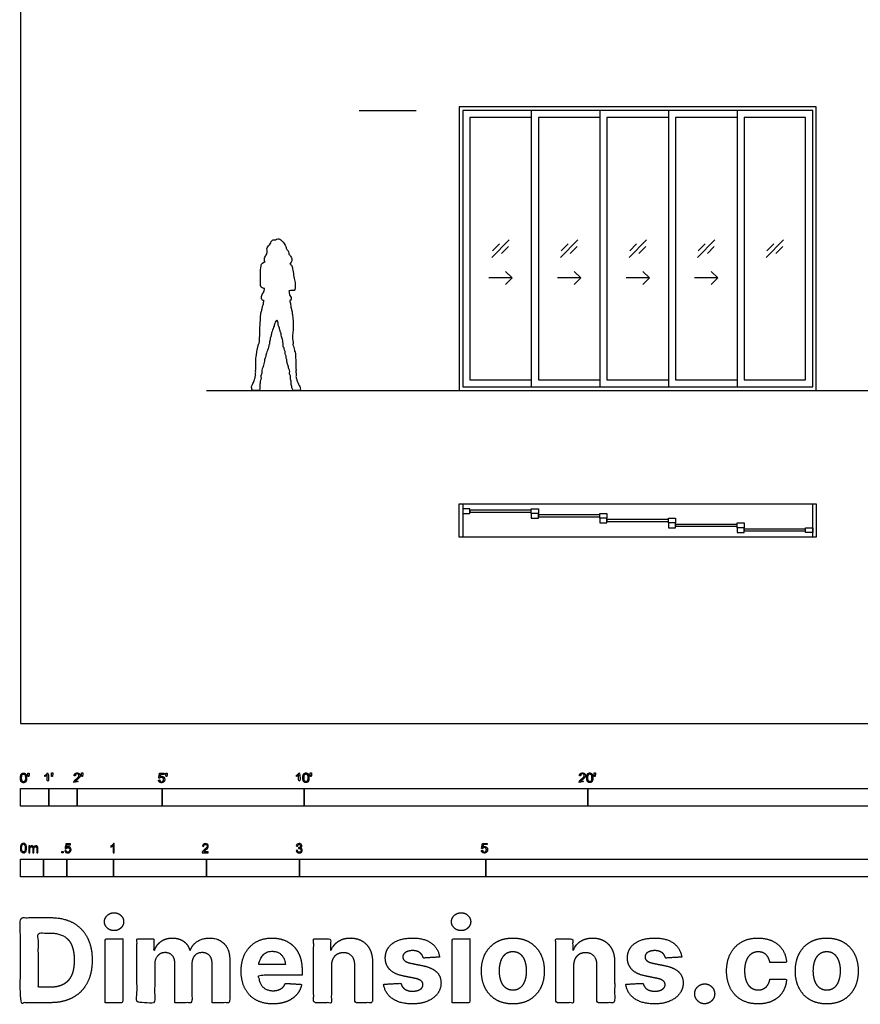
# Model space of a CAD drawing. Units: feet. Extents: x 0 to 217, y -10 to 70.
# Drawn here: x 0 to 30, y -10 to 25 of the extents above; entities that cross this region are included whole.
import ezdxf

# ---------------------------------------------------------------- set-up
doc = ezdxf.new("R2010")
doc.units = ezdxf.units.FT
doc.header["$MEASUREMENT"] = 0
for name, color, linetype, true_color in [('2D$AG-BUILDINGS', 7, 'Continuous', 0x66ccff), ('2D$AG-DETAILS', 7, 'Continuous', 0x66ffff), ('2D$AG-DETAILS-DIAGRAM', 7, 'Continuous', 0xccff66), ('2D$AG-DIAGRAM', 7, 'Continuous', 0xfecc66), ('2D$AG-GUIDES', 7, 'Continuous', 0xcccccc), ('2D$N-SYMB', 7, 'Continuous', 0x800040), ('2D$X-DIMENSIONS.COM', 7, 'Continuous', 0x800080), ('2D$X-VPRT', 7, 'Continuous', 0xfb02ff)]:
    doc.layers.add(name, color=color, linetype=linetype, true_color=true_color)

msp = doc.modelspace()

# ---------------------------------------------------------------- linework, layer by layer
at = {"layer": '2D$AG-BUILDINGS'}
for points in [[(18.259, 21.743), (15.468, 21.743), (15.468, 11.743), (28.051, 11.743), (28.051, 21.743)], [(18.259, 21.618), (15.593, 21.618), (15.593, 11.868), (18.259, 11.868), (27.926, 11.868), (27.926, 21.618)], [(25.259, 11.868), (27.926, 11.868), (27.926, 21.618), (25.259, 21.618)], [(25.509, 12.118), (27.676, 12.118), (27.676, 21.368), (25.509, 21.368)], [(15.468, 7.743), (15.593, 7.743), (15.593, 6.562), (15.468, 6.562)], [(27.926, 7.743), (28.051, 7.743), (28.051, 6.562), (27.926, 6.562)], [(15.843, 7.402), (15.843, 7.569), (15.593, 7.569), (15.593, 7.402)], [(15.843, 7.518), (15.843, 7.453), (18.009, 7.453), (18.009, 7.518)], [(18.009, 7.402), (18.009, 7.569), (18.259, 7.569), (18.259, 7.402)], [(18.259, 7.236), (18.259, 7.402), (18.009, 7.402), (18.009, 7.236)], [(18.259, 7.352), (18.259, 7.286), (20.426, 7.286), (20.426, 7.352)], [(20.426, 7.236), (20.426, 7.402), (20.676, 7.402), (20.676, 7.236)], [(20.676, 7.069), (20.676, 7.236), (20.426, 7.236), (20.426, 7.069)], [(20.676, 7.185), (20.676, 7.119), (22.843, 7.119), (22.843, 7.185)], [(22.843, 7.069), (22.843, 7.236), (23.093, 7.236), (23.093, 7.069)], [(23.093, 6.902), (23.093, 7.069), (22.843, 7.069), (22.843, 6.902)], [(23.093, 7.018), (23.093, 6.953), (25.259, 6.953), (25.259, 7.018)], [(25.259, 6.902), (25.259, 7.069), (25.509, 7.069), (25.509, 6.902)], [(25.509, 6.736), (25.509, 6.902), (25.259, 6.902), (25.259, 6.736)], [(25.509, 6.852), (25.509, 6.786), (27.676, 6.786), (27.676, 6.852)], [(27.676, 6.736), (27.676, 6.902), (27.926, 6.902), (27.926, 6.736)]]:
    msp.add_lwpolyline(points, close=True, dxfattribs=at)
for points in [[(18.009, 21.618), (15.593, 21.618), (15.593, 11.868), (18.009, 11.868)], [(20.426, 21.618), (18.009, 21.618), (18.009, 11.868), (20.426, 11.868)], [(22.843, 21.618), (20.426, 21.618), (20.426, 11.868), (22.843, 11.868)], [(25.259, 21.618), (22.843, 21.618), (22.843, 11.868), (25.259, 11.868)], [(18.009, 21.368), (15.843, 21.368), (15.843, 12.118), (18.009, 12.118)], [(20.426, 21.368), (18.259, 21.368), (18.259, 12.118), (20.426, 12.118)], [(22.843, 21.368), (20.676, 21.368), (20.676, 12.118), (22.843, 12.118)], [(25.259, 21.368), (23.093, 21.368), (23.093, 12.118), (25.259, 12.118)], [(15.593, 7.743), (27.926, 7.743)], [(27.926, 6.562), (15.593, 6.562)]]:
    msp.add_lwpolyline(points, dxfattribs=at)
at = {"layer": '2D$AG-DETAILS'}
for p, q in [((16.643, 16.668), (16.888, 16.913)), ((17.209, 16.817), (16.964, 16.572)), ((19.06, 16.668), (19.304, 16.913)), ((19.626, 16.817), (19.381, 16.572)), ((21.476, 16.668), (21.721, 16.913)), ((22.043, 16.817), (21.798, 16.572)), ((23.893, 16.668), (24.138, 16.913)), ((24.459, 16.817), (24.214, 16.572)), ((26.31, 16.668), (26.554, 16.913)), ((26.876, 16.817), (26.631, 16.572))]:
    msp.add_line(p, q, dxfattribs=at)
for points in [[(16.62, 16.436), (17.233, 17.049)], [(19.036, 16.436), (19.649, 17.049)], [(21.453, 16.436), (22.066, 17.049)], [(23.87, 16.436), (24.483, 17.049)], [(26.286, 16.436), (26.899, 17.049)], [(17.336, 15.71), (16.516, 15.71)], [(17.104, 15.942), (17.336, 15.71), (17.104, 15.478)], [(19.753, 15.71), (18.933, 15.71)], [(19.521, 15.942), (19.753, 15.71), (19.521, 15.478)], [(22.169, 15.71), (21.349, 15.71)], [(21.937, 15.942), (22.169, 15.71), (21.937, 15.478)], [(24.586, 15.71), (23.766, 15.71)], [(24.354, 15.942), (24.586, 15.71), (24.354, 15.478)]]:
    msp.add_lwpolyline(points, dxfattribs=at)
at = {"layer": '2D$AG-DETAILS-DIAGRAM'}
msp.add_open_spline([(9.524, 12.255), (9.527, 12.239), (9.523, 12.192), (9.506, 12.126), (9.559, 12.07), (9.533, 12.001), (9.567, 11.892), (9.585, 11.743), (9.665, 11.743), (9.795, 11.743), (9.874, 11.743), (9.871, 11.836), (9.818, 11.947), (9.757, 12.039), (9.739, 12.153), (9.712, 12.203), (9.715, 12.243), (9.716, 12.256), (9.719, 12.258), (9.721, 12.261), (9.725, 12.267), (9.724, 12.286), (9.71, 12.304), (9.726, 12.366), (9.699, 12.393), (9.731, 12.456), (9.7, 12.506), (9.708, 12.67), (9.706, 12.875), (9.686, 12.97), (9.703, 13.05), (9.66, 13.125), (9.655, 13.205), (9.627, 13.3), (9.606, 13.345), (9.607, 13.379), (9.62, 13.427), (9.605, 13.485), (9.595, 13.555), (9.586, 13.61), (9.612, 13.82), (9.622, 14.007), (9.617, 14.268), (9.577, 14.452), (9.574, 14.552), (9.55, 14.606), (9.537, 14.681), (9.524, 14.775), (9.505, 14.865), (9.493, 14.909), (9.51, 14.913), (9.549, 14.957), (9.549, 15.027), (9.487, 15.08), (9.474, 15.203), (9.468, 15.237), (9.467, 15.255), (9.507, 15.26), (9.572, 15.268), (9.661, 15.256), (9.688, 15.368), (9.693, 15.557), (9.639, 15.743), (9.604, 15.977), (9.582, 16.139), (9.525, 16.186), (9.499, 16.205), (9.512, 16.224), (9.566, 16.275), (9.587, 16.379), (9.511, 16.509), (9.453, 16.539), (9.465, 16.629), (9.413, 16.693), (9.38, 16.715), (9.363, 16.834), (9.237, 17.027), (9.084, 17.118), (8.991, 17.045), (8.936, 17.074), (8.828, 16.998), (8.821, 16.899), (8.656, 16.785), (8.729, 16.597), (8.632, 16.48), (8.583, 16.354), (8.615, 16.292), (8.623, 16.273), (8.593, 16.268), (8.526, 16.244), (8.469, 16.12), (8.465, 15.85), (8.453, 15.555), (8.475, 15.368), (8.542, 15.349), (8.592, 15.339), (8.609, 15.336), (8.602, 15.296), (8.587, 15.215), (8.494, 15.102), (8.499, 14.953), (8.545, 14.909), (8.577, 14.92), (8.587, 14.924), (8.579, 14.87), (8.558, 14.761), (8.522, 14.661), (8.506, 14.539), (8.475, 14.469), (8.47, 14.352), (8.447, 14.05), (8.43, 13.775), (8.444, 13.661), (8.42, 13.599), (8.439, 13.492), (8.419, 13.449), (8.423, 13.418), (8.419, 13.414), (8.405, 13.397), (8.354, 13.26), (8.303, 12.917), (8.295, 12.75), (8.31, 12.475), (8.284, 12.434), (8.302, 12.388), (8.279, 12.329), (8.287, 12.303), (8.291, 12.288), (8.293, 12.282), (8.296, 12.277), (8.294, 12.263), (8.279, 12.233), (8.27, 12.19), (8.262, 12.117), (8.195, 11.981), (8.144, 11.89), (8.149, 11.817), (8.17, 11.743), (8.321, 11.743), (8.383, 11.743), (8.439, 11.743), (8.446, 11.828), (8.436, 11.924), (8.454, 11.997), (8.445, 12.113), (8.499, 12.145), (8.473, 12.243), (8.477, 12.279), (8.48, 12.282), (8.484, 12.286), (8.512, 12.329), (8.517, 12.404), (8.504, 12.464), (8.558, 12.549), (8.592, 12.723), (8.623, 12.89), (8.657, 12.942), (8.652, 12.989), (8.677, 13.062), (8.712, 13.143), (8.753, 13.29), (8.761, 13.323), (8.752, 13.335), (8.758, 13.351), (8.786, 13.377), (8.768, 13.456), (8.819, 13.527), (8.801, 13.583), (8.837, 13.639), (8.846, 13.783), (8.932, 13.966), (8.967, 14.103), (8.995, 14.181), (9.032, 14.218), (9.059, 14.209), (9.066, 14.18), (9.088, 14.124), (9.085, 14.046), (9.135, 13.942), (9.155, 13.817), (9.195, 13.745), (9.197, 13.639), (9.235, 13.582), (9.253, 13.492), (9.239, 13.451), (9.267, 13.418), (9.26, 13.316), (9.271, 13.294), (9.262, 13.284), (9.305, 13.244), (9.301, 13.164), (9.337, 13.121), (9.321, 13.04), (9.376, 12.95), (9.353, 12.879), (9.397, 12.825), (9.388, 12.755), (9.434, 12.641), (9.458, 12.51), (9.508, 12.412), (9.467, 12.33), (9.501, 12.276), (9.521, 12.258), (9.524, 12.255)], degree=3, knots=[21.857581, 21.857581, 21.857581, 21.857581, 22.062081, 22.2981, 22.548595, 22.810994, 23.152156, 23.451659, 23.68364, 24.053211, 24.386592, 24.648371, 25.005351, 25.346808, 25.683178, 25.941979, 26.09858, 26.09858, 26.09858, 26.152065, 26.152065, 26.229243, 26.400141, 26.644076, 26.82595, 27.072917, 27.30444, 27.711181, 28.178492, 28.489991, 28.767059, 29.055998, 29.344845, 29.668116, 29.899285, 29.928672, 30.426617, 30.779887, 31.044494, 31.286963, 31.739096, 32.194928, 32.710965, 33.15356, 33.462954, 33.702224, 33.976542, 34.290241, 34.667447, 34.667447, 34.667447, 34.921538, 35.177484, 35.458382, 35.806516, 36.04031, 36.04031, 36.04031, 36.339277, 36.618978, 36.928552, 37.369609, 37.821255, 38.316847, 38.718135, 39.032755, 39.032755, 39.032755, 39.245886, 39.590867, 39.970264, 40.213066, 40.500447, 40.782057, 40.972911, 41.305783, 41.80063, 42.203793, 42.51422, 42.746408, 43.085356, 43.399985, 43.817114, 44.233236, 44.618365, 44.99998, 45.197577, 45.197577, 45.197577, 45.504198, 45.858797, 46.386634, 46.954259, 47.362573, 47.647297, 47.769531, 47.769531, 47.769531, 48.119363, 48.503619, 48.879902, 49.127217, 49.228645, 49.228645, 49.228645, 49.63894, 49.974623, 50.323105, 50.596436, 50.931649, 51.496415, 52.036803, 52.363192, 52.620767, 52.94926, 53.162734, 53.440238, 53.440238, 53.440238, 53.831173, 54.432043, 54.879094, 55.392098, 55.600308, 55.811589, 56.070428, 56.219697, 56.219697, 56.326609, 56.326609, 56.326609, 56.529545, 56.74115, 57.009904, 57.40544, 57.747262, 58.013373, 58.218433, 58.439801, 58.78296, 59.115969, 59.361242, 59.676679, 59.979025, 60.310009, 60.531721, 60.850432, 60.850432, 60.850432, 60.907758, 60.907758, 61.370037, 61.612718, 61.920295, 62.356342, 62.773234, 63.012506, 63.223461, 63.494935, 63.811961, 64.205818, 64.386331, 64.500062, 64.500062, 64.725156, 64.999565, 65.288942, 65.519351, 65.76362, 66.143303, 66.605013, 66.988402, 67.277032, 67.491344, 67.636828, 67.802781, 68.047496, 68.327874, 68.672593, 69.029976, 69.321444, 69.64051, 69.909517, 70.208938, 70.406731, 70.610277, 70.924748, 71.081737, 71.198413, 71.423616, 71.705633, 71.934135, 72.213781, 72.534611, 72.796919, 73.04579, 73.306309, 73.658376, 74.03395, 74.359461, 74.648508, 74.913867, 74.971807, 74.971807, 74.971807, 74.971807], dxfattribs=at)
at = {"layer": '2D$AG-DIAGRAM'}
msp.add_lwpolyline([(6.562, 11.743), (192.801, 11.743)], dxfattribs=at)
at = {"layer": '2D$AG-GUIDES'}
msp.add_lwpolyline([(11.947, 21.618), (13.947, 21.618)], dxfattribs=at)
at = {"layer": '2D$N-SYMB'}
for points in [[(0, -2.924), (0, -2.299), (1, -2.299), (1, -2.924)], [(1, -2.924), (1, -2.299), (2, -2.299), (2, -2.924)], [(2, -2.924), (2, -2.299), (5, -2.299), (5, -2.924)], [(5, -2.924), (5, -2.299), (10, -2.299), (10, -2.924)], [(10, -2.924), (10, -2.299), (20, -2.299), (20, -2.924)], [(20, -2.924), (20, -2.299), (30, -2.299), (30, -2.924)], [(0, -5.409), (0, -4.784), (0.82, -4.784), (0.82, -5.409)], [(0.82, -5.409), (0.82, -4.784), (1.64, -4.784), (1.64, -5.409)], [(1.464, -4.567), (1.464, -4.522), (1.509, -4.522), (1.509, -4.567)], [(1.64, -5.409), (1.64, -4.784), (3.281, -4.784), (3.281, -5.409)], [(3.281, -5.409), (3.281, -4.784), (6.562, -4.784), (6.562, -5.409)], [(6.562, -5.409), (6.562, -4.784), (9.843, -4.784), (9.843, -5.409)], [(9.843, -5.409), (9.843, -4.784), (16.404, -4.784), (16.404, -5.409)], [(16.404, -5.409), (16.404, -4.784), (32.808, -4.784), (32.808, -5.409)]]:
    msp.add_lwpolyline(points, close=True, dxfattribs=at)
for points, degree, knots in [([(0.002, -1.923), (0.002, -2.017), (0.035, -2.058), (0.063, -2.093), (0.111, -2.093), (0.148, -2.093), (0.172, -2.073), (0.196, -2.054), (0.208, -2.018), (0.22, -1.982), (0.22, -1.923), (0.22, -1.874), (0.212, -1.844), (0.205, -1.815), (0.191, -1.795), (0.178, -1.774), (0.158, -1.764), (0.138, -1.753), (0.111, -1.753), (0.075, -1.753), (0.051, -1.772), (0.027, -1.792), (0.015, -1.828), (0.002, -1.864), (0.002, -1.923)], 2, [-12, -12, -12, -11, -11, -10, -10, -9, -9, -8, -8, -7, -7, -6, -6, -5, -5, -4, -4, -3, -3, -2, -2, -1, -1, 0, 0, 0]), ([(0.044, -1.923), (0.044, -2.005), (0.064, -2.032), (0.083, -2.059), (0.111, -2.059), (0.139, -2.059), (0.158, -2.032), (0.178, -2.005), (0.178, -1.923), (0.178, -1.841), (0.158, -1.814), (0.139, -1.787), (0.111, -1.787), (0.082, -1.787), (0.066, -1.811), (0.044, -1.841), (0.044, -1.923)], 2, [0, 0, 0, 1, 1, 2, 2, 3, 3, 4, 4, 5, 5, 6, 6, 7, 7, 8, 8, 8]), ([(0.273, -1.872), (0.285, -1.872), (0.298, -1.872), (0.303, -1.841), (0.309, -1.81), (0.309, -1.782), (0.309, -1.754), (0.286, -1.754), (0.262, -1.754), (0.262, -1.782), (0.262, -1.81), (0.268, -1.841), (0.273, -1.872)], 2, [-6, -6, -6, -5, -5, -4, -4, -3, -3, -2, -2, -1, -1, 0, 0, 0]), ([(0.946, -1.822), (0.946, -1.953), (0.946, -2.083), (0.967, -2.083), (0.987, -2.083), (0.987, -1.916), (0.987, -1.748), (0.974, -1.748), (0.961, -1.748), (0.95, -1.77), (0.924, -1.793), (0.899, -1.816), (0.864, -1.832), (0.864, -1.852), (0.864, -1.872), (0.883, -1.865), (0.907, -1.85), (0.931, -1.836), (0.946, -1.822)], 2, [0, 0, 0, 0.130311, 0.130311, 0.150761, 0.150761, 0.317996, 0.317996, 0.331175, 0.331175, 1.331175, 1.331175, 2.331175, 2.331175, 3.331175, 3.331175, 4.331175, 4.331175, 5.331175, 5.331175, 5.331175]), ([(1.103, -1.868), (1.116, -1.868), (1.129, -1.868), (1.134, -1.837), (1.14, -1.806), (1.14, -1.778), (1.14, -1.75), (1.116, -1.75), (1.093, -1.75), (1.093, -1.778), (1.093, -1.806), (1.098, -1.837), (1.103, -1.868)], 2, [-6, -6, -6, -5, -5, -4, -4, -3, -3, -2, -2, -1, -1, 0, 0, 0]), ([(1.887, -2.083), (1.997, -2.083), (2.107, -2.083), (2.107, -2.063), (2.107, -2.044), (2.026, -2.044), (1.944, -2.044), (1.951, -2.033), (1.961, -2.021), (1.972, -2.01), (2.008, -1.98), (2.053, -1.942), (2.071, -1.921), (2.09, -1.9), (2.099, -1.88), (2.107, -1.861), (2.107, -1.841), (2.107, -1.802), (2.079, -1.775), (2.051, -1.748), (2.003, -1.748), (1.956, -1.748), (1.927, -1.773), (1.899, -1.798), (1.895, -1.845), (1.916, -1.847), (1.937, -1.849), (1.937, -1.818), (1.955, -1.8), (1.973, -1.782), (2.002, -1.782), (2.03, -1.782), (2.047, -1.799), (2.065, -1.816), (2.065, -1.84), (2.065, -1.863), (2.046, -1.889), (2.027, -1.915), (1.972, -1.96), (1.937, -1.988), (1.919, -2.01), (1.9, -2.032), (1.892, -2.055), (1.887, -2.068), (1.887, -2.083)], 2, [0, 0, 0, 0.110089, 0.110089, 0.129743, 0.129743, 0.211429, 0.211429, 1.211429, 1.211429, 2.211429, 2.211429, 3.211429, 3.211429, 4.211429, 4.211429, 5.211429, 5.211429, 6.211429, 6.211429, 7.211429, 7.211429, 8.211429, 8.211429, 9.211429, 9.211429, 10.211429, 10.211429, 11.211429, 11.211429, 12.211429, 12.211429, 13.211429, 13.211429, 14.211429, 14.211429, 15.211429, 15.211429, 16.211429, 16.211429, 17.211429, 17.211429, 18.211429, 18.211429, 19.211429, 19.211429, 19.211429]), ([(2.163, -1.868), (2.175, -1.868), (2.188, -1.868), (2.193, -1.837), (2.199, -1.806), (2.199, -1.778), (2.199, -1.75), (2.176, -1.75), (2.152, -1.75), (2.152, -1.778), (2.152, -1.806), (2.157, -1.837), (2.163, -1.868)], 2, [-6, -6, -6, -5, -5, -4, -4, -3, -3, -2, -2, -1, -1, 0, 0, 0]), ([(4.867, -2), (4.871, -2.042), (4.9, -2.068), (4.929, -2.093), (4.974, -2.093), (5.03, -2.093), (5.062, -2.053), (5.088, -2.02), (5.088, -1.974), (5.088, -1.927), (5.058, -1.897), (5.028, -1.867), (4.985, -1.867), (4.952, -1.867), (4.922, -1.887), (4.931, -1.843), (4.94, -1.798), (5.006, -1.798), (5.073, -1.798), (5.073, -1.778), (5.073, -1.759), (4.99, -1.759), (4.907, -1.759), (4.891, -1.844), (4.875, -1.93), (4.894, -1.932), (4.913, -1.935), (4.922, -1.921), (4.938, -1.912), (4.954, -1.903), (4.974, -1.903), (5.006, -1.903), (5.025, -1.923), (5.045, -1.943), (5.045, -1.978), (5.045, -2.015), (5.024, -2.037), (5.004, -2.059), (4.974, -2.059), (4.95, -2.059), (4.932, -2.044), (4.915, -2.028), (4.91, -1.996), (4.889, -1.998), (4.867, -2)], 2, [-29, -29, -29, -28, -28, -27, -27, -26, -26, -25, -25, -24, -24, -23, -23, -22, -22, -21, -21, -20, -20, -19, -19, -18, -18, -17, -17, -16, -16, -15, -15, -14, -14, -13, -13, -12, -12, -11, -11, -10, -10, -9, -9, -8, -8, -7, -7, -7]), ([(5.138, -1.872), (5.15, -1.872), (5.163, -1.872), (5.168, -1.841), (5.174, -1.81), (5.174, -1.782), (5.174, -1.754), (5.151, -1.754), (5.127, -1.754), (5.127, -1.782), (5.127, -1.81), (5.133, -1.841), (5.138, -1.872)], 2, [-6, -6, -6, -5, -5, -4, -4, -3, -3, -2, -2, -1, -1, 0, 0, 0]), ([(9.81, -1.822), (9.81, -1.953), (9.81, -2.083), (9.831, -2.083), (9.851, -2.083), (9.851, -1.916), (9.851, -1.748), (9.838, -1.748), (9.825, -1.748), (9.814, -1.77), (9.789, -1.793), (9.763, -1.816), (9.729, -1.832), (9.729, -1.852), (9.729, -1.872), (9.748, -1.865), (9.772, -1.85), (9.796, -1.836), (9.81, -1.822)], 2, [0, 0, 0, 0.130311, 0.130311, 0.150761, 0.150761, 0.317996, 0.317996, 0.331175, 0.331175, 1.331175, 1.331175, 2.331175, 2.331175, 3.331175, 3.331175, 4.331175, 4.331175, 5.331175, 5.331175, 5.331175]), ([(9.956, -1.919), (9.956, -2.013), (9.989, -2.054), (10.017, -2.089), (10.065, -2.089), (10.101, -2.089), (10.125, -2.069), (10.149, -2.049), (10.161, -2.013), (10.173, -1.977), (10.173, -1.919), (10.173, -1.869), (10.166, -1.84), (10.158, -1.811), (10.145, -1.79), (10.132, -1.77), (10.112, -1.759), (10.092, -1.748), (10.065, -1.748), (10.028, -1.748), (10.004, -1.768), (9.98, -1.788), (9.968, -1.824), (9.956, -1.86), (9.956, -1.919)], 2, [-12, -12, -12, -11, -11, -10, -10, -9, -9, -8, -8, -7, -7, -6, -6, -5, -5, -4, -4, -3, -3, -2, -2, -1, -1, 0, 0, 0]), ([(9.998, -1.919), (9.998, -2.001), (10.017, -2.028), (10.037, -2.055), (10.065, -2.055), (10.093, -2.055), (10.112, -2.028), (10.131, -2), (10.131, -1.919), (10.131, -1.836), (10.112, -1.809), (10.093, -1.782), (10.064, -1.782), (10.036, -1.782), (10.019, -1.806), (9.998, -1.837), (9.998, -1.919)], 2, [0, 0, 0, 1, 1, 2, 2, 3, 3, 4, 4, 5, 5, 6, 6, 7, 7, 8, 8, 8]), ([(10.226, -1.868), (10.239, -1.868), (10.252, -1.868), (10.257, -1.837), (10.263, -1.806), (10.263, -1.778), (10.263, -1.75), (10.239, -1.75), (10.216, -1.75), (10.216, -1.778), (10.216, -1.806), (10.221, -1.837), (10.226, -1.868)], 2, [-6, -6, -6, -5, -5, -4, -4, -3, -3, -2, -2, -1, -1, 0, 0, 0]), ([(19.697, -2.083), (19.807, -2.083), (19.917, -2.083), (19.917, -2.063), (19.917, -2.044), (19.836, -2.044), (19.754, -2.044), (19.761, -2.033), (19.771, -2.021), (19.782, -2.01), (19.819, -1.98), (19.863, -1.942), (19.882, -1.921), (19.901, -1.9), (19.909, -1.88), (19.917, -1.861), (19.917, -1.841), (19.917, -1.802), (19.889, -1.775), (19.861, -1.748), (19.813, -1.748), (19.766, -1.748), (19.737, -1.773), (19.709, -1.798), (19.705, -1.845), (19.726, -1.847), (19.747, -1.849), (19.747, -1.818), (19.765, -1.8), (19.783, -1.782), (19.812, -1.782), (19.84, -1.782), (19.858, -1.799), (19.875, -1.816), (19.875, -1.84), (19.875, -1.863), (19.856, -1.889), (19.837, -1.915), (19.782, -1.96), (19.747, -1.988), (19.729, -2.01), (19.71, -2.032), (19.702, -2.055), (19.697, -2.068), (19.697, -2.083)], 2, [0, 0, 0, 0.110089, 0.110089, 0.129743, 0.129743, 0.211429, 0.211429, 1.211429, 1.211429, 2.211429, 2.211429, 3.211429, 3.211429, 4.211429, 4.211429, 5.211429, 5.211429, 6.211429, 6.211429, 7.211429, 7.211429, 8.211429, 8.211429, 9.211429, 9.211429, 10.211429, 10.211429, 11.211429, 11.211429, 12.211429, 12.211429, 13.211429, 13.211429, 14.211429, 14.211429, 15.211429, 15.211429, 16.211429, 16.211429, 17.211429, 17.211429, 18.211429, 18.211429, 19.211429, 19.211429, 19.211429]), ([(19.961, -1.919), (19.961, -2.013), (19.994, -2.054), (20.022, -2.089), (20.07, -2.089), (20.106, -2.089), (20.13, -2.069), (20.154, -2.049), (20.166, -2.013), (20.178, -1.977), (20.178, -1.919), (20.178, -1.869), (20.171, -1.84), (20.163, -1.811), (20.15, -1.79), (20.137, -1.77), (20.117, -1.759), (20.097, -1.748), (20.07, -1.748), (20.033, -1.748), (20.01, -1.768), (19.986, -1.788), (19.973, -1.824), (19.961, -1.86), (19.961, -1.919)], 2, [-12, -12, -12, -11, -11, -10, -10, -9, -9, -8, -8, -7, -7, -6, -6, -5, -5, -4, -4, -3, -3, -2, -2, -1, -1, 0, 0, 0]), ([(20.003, -1.919), (20.003, -2.001), (20.022, -2.028), (20.042, -2.055), (20.07, -2.055), (20.098, -2.055), (20.117, -2.028), (20.136, -2), (20.136, -1.919), (20.136, -1.836), (20.117, -1.809), (20.098, -1.782), (20.069, -1.782), (20.041, -1.782), (20.024, -1.806), (20.003, -1.837), (20.003, -1.919)], 2, [0, 0, 0, 1, 1, 2, 2, 3, 3, 4, 4, 5, 5, 6, 6, 7, 7, 8, 8, 8]), ([(20.232, -1.868), (20.244, -1.868), (20.257, -1.868), (20.262, -1.837), (20.268, -1.806), (20.268, -1.778), (20.268, -1.75), (20.244, -1.75), (20.221, -1.75), (20.221, -1.778), (20.221, -1.806), (20.226, -1.837), (20.232, -1.868)], 2, [-6, -6, -6, -5, -5, -4, -4, -3, -3, -2, -2, -1, -1, 0, 0, 0]), ([(0, -4.398), (0, -4.361), (0.004, -4.329), (0.012, -4.305), (0.02, -4.282), (0.032, -4.264), (0.047, -4.25), (0.063, -4.238), (0.083, -4.23), (0.107, -4.23), (0.125, -4.23), (0.14, -4.234), (0.154, -4.242), (0.168, -4.248), (0.178, -4.26), (0.188, -4.272), (0.196, -4.286), (0.202, -4.301), (0.208, -4.321), (0.211, -4.341), (0.215, -4.367), (0.215, -4.398), (0.215, -4.438), (0.211, -4.469), (0.204, -4.493), (0.196, -4.517), (0.184, -4.535), (0.168, -4.548), (0.152, -4.56), (0.132, -4.564), (0.107, -4.564), (0.075, -4.564), (0.051, -4.556), (0.034, -4.533), (0.012, -4.505), (0, -4.461), (0, -4.398)], 3, [0, 0, 0, 0, 1, 1, 1, 2, 2, 2, 3, 3, 3, 4, 4, 4, 5, 5, 5, 6, 6, 6, 7, 7, 7, 8, 8, 8, 9, 9, 9, 10, 10, 10, 11, 11, 11, 12, 12, 12, 12]), ([(0.042, -4.398), (0.042, -4.454), (0.047, -4.489), (0.061, -4.507), (0.073, -4.525), (0.089, -4.535), (0.107, -4.535), (0.126, -4.535), (0.142, -4.525), (0.154, -4.507), (0.166, -4.489), (0.174, -4.454), (0.174, -4.398), (0.174, -4.345), (0.166, -4.309), (0.154, -4.291), (0.142, -4.274), (0.126, -4.264), (0.107, -4.264), (0.089, -4.264), (0.073, -4.272), (0.063, -4.288), (0.049, -4.307), (0.042, -4.345), (0.042, -4.398)], 3, [0, 0, 0, 0, 1, 1, 1, 2, 2, 2, 3, 3, 3, 4, 4, 4, 5, 5, 5, 6, 6, 6, 7, 7, 7, 8, 8, 8, 8]), ([(0.295, -4.56), (0.295, -4.481), (0.295, -4.402), (0.295, -4.323), (0.307, -4.323), (0.319, -4.323), (0.331, -4.323), (0.331, -4.334), (0.331, -4.345), (0.331, -4.357), (0.339, -4.345), (0.348, -4.335), (0.36, -4.329), (0.372, -4.321), (0.386, -4.317), (0.402, -4.317), (0.42, -4.317), (0.435, -4.321), (0.445, -4.329), (0.457, -4.337), (0.465, -4.347), (0.469, -4.359), (0.489, -4.331), (0.513, -4.317), (0.544, -4.317), (0.568, -4.317), (0.586, -4.325), (0.598, -4.337), (0.611, -4.351), (0.617, -4.371), (0.617, -4.398), (0.617, -4.452), (0.617, -4.506), (0.617, -4.56), (0.604, -4.56), (0.591, -4.56), (0.578, -4.56), (0.578, -4.511), (0.578, -4.461), (0.578, -4.412), (0.578, -4.394), (0.576, -4.384), (0.574, -4.376), (0.57, -4.369), (0.566, -4.363), (0.558, -4.359), (0.552, -4.355), (0.544, -4.353), (0.534, -4.353), (0.518, -4.353), (0.505, -4.359), (0.493, -4.369), (0.481, -4.38), (0.477, -4.398), (0.477, -4.422), (0.477, -4.468), (0.477, -4.514), (0.477, -4.56), (0.463, -4.56), (0.449, -4.56), (0.435, -4.56), (0.435, -4.509), (0.435, -4.457), (0.435, -4.406), (0.435, -4.388), (0.433, -4.374), (0.426, -4.367), (0.42, -4.357), (0.408, -4.353), (0.394, -4.353), (0.382, -4.353), (0.372, -4.355), (0.362, -4.363), (0.352, -4.369), (0.347, -4.376), (0.341, -4.388), (0.337, -4.4), (0.335, -4.416), (0.335, -4.438), (0.335, -4.479), (0.335, -4.519), (0.335, -4.56), (0.321, -4.56), (0.308, -4.56), (0.295, -4.56)], 3, [0, 0, 0, 0, 1, 1, 1, 2, 2, 2, 3, 3, 3, 4, 4, 4, 5, 5, 5, 6, 6, 6, 7, 7, 7, 8, 8, 8, 9, 9, 9, 10, 10, 10, 11, 11, 11, 12, 12, 12, 13, 13, 13, 14, 14, 14, 15, 15, 15, 16, 16, 16, 17, 17, 17, 18, 18, 18, 19, 19, 19, 20, 20, 20, 21, 21, 21, 22, 22, 22, 23, 23, 23, 24, 24, 24, 25, 25, 25, 26, 26, 26, 27, 27, 27, 28, 28, 28, 28]), ([(1.568, -4.482), (1.582, -4.481), (1.596, -4.48), (1.61, -4.478), (1.614, -4.5), (1.62, -4.514), (1.632, -4.526), (1.644, -4.536), (1.657, -4.542), (1.673, -4.542), (1.693, -4.542), (1.709, -4.534), (1.723, -4.518), (1.736, -4.504), (1.742, -4.484), (1.742, -4.461), (1.742, -4.437), (1.736, -4.419), (1.725, -4.405), (1.711, -4.394), (1.693, -4.386), (1.673, -4.386), (1.659, -4.386), (1.647, -4.39), (1.638, -4.395), (1.628, -4.401), (1.62, -4.409), (1.614, -4.417), (1.601, -4.416), (1.588, -4.415), (1.574, -4.413), (1.585, -4.357), (1.595, -4.3), (1.606, -4.243), (1.661, -4.243), (1.715, -4.243), (1.77, -4.243), (1.77, -4.256), (1.77, -4.27), (1.77, -4.283), (1.727, -4.283), (1.683, -4.283), (1.64, -4.283), (1.634, -4.312), (1.628, -4.342), (1.622, -4.372), (1.642, -4.358), (1.661, -4.35), (1.683, -4.35), (1.713, -4.35), (1.736, -4.36), (1.756, -4.38), (1.776, -4.399), (1.786, -4.425), (1.786, -4.457), (1.786, -4.486), (1.778, -4.512), (1.76, -4.534), (1.738, -4.562), (1.711, -4.571), (1.673, -4.571), (1.644, -4.571), (1.62, -4.565), (1.6, -4.55), (1.582, -4.532), (1.57, -4.51), (1.568, -4.482)], 3, [0, 0, 0, 0, 1, 1, 1, 2, 2, 2, 3, 3, 3, 4, 4, 4, 5, 5, 5, 6, 6, 6, 7, 7, 7, 8, 8, 8, 9, 9, 9, 10, 10, 10, 11, 11, 11, 12, 12, 12, 13, 13, 13, 14, 14, 14, 15, 15, 15, 16, 16, 16, 17, 17, 17, 18, 18, 18, 19, 19, 19, 20, 20, 20, 21, 21, 21, 22, 22, 22, 22]), ([(3.31, -4.567), (3.297, -4.567), (3.284, -4.567), (3.271, -4.567), (3.271, -4.482), (3.271, -4.396), (3.271, -4.311), (3.261, -4.32), (3.247, -4.33), (3.231, -4.338), (3.216, -4.348), (3.202, -4.356), (3.19, -4.36), (3.19, -4.347), (3.19, -4.334), (3.19, -4.32), (3.212, -4.311), (3.231, -4.297), (3.249, -4.283), (3.265, -4.267), (3.277, -4.253), (3.285, -4.237), (3.293, -4.237), (3.302, -4.237), (3.31, -4.237), (3.31, -4.347), (3.31, -4.457), (3.31, -4.567)], 3, [0, 0, 0, 0, 1, 1, 1, 2, 2, 2, 3, 3, 3, 4, 4, 4, 5, 5, 5, 6, 6, 6, 7, 7, 7, 8, 8, 8, 9, 9, 9, 9]), ([(6.625, -4.53), (6.625, -4.542), (6.625, -4.555), (6.625, -4.567), (6.553, -4.567), (6.481, -4.567), (6.409, -4.567), (6.407, -4.56), (6.409, -4.55), (6.413, -4.54), (6.419, -4.526), (6.427, -4.51), (6.439, -4.496), (6.453, -4.482), (6.469, -4.467), (6.492, -4.447), (6.528, -4.417), (6.552, -4.394), (6.566, -4.378), (6.577, -4.36), (6.583, -4.344), (6.583, -4.328), (6.583, -4.312), (6.577, -4.299), (6.568, -4.289), (6.556, -4.277), (6.54, -4.271), (6.522, -4.271), (6.502, -4.271), (6.487, -4.277), (6.475, -4.289), (6.463, -4.301), (6.457, -4.316), (6.457, -4.338), (6.443, -4.337), (6.429, -4.336), (6.415, -4.334), (6.419, -4.303), (6.429, -4.279), (6.449, -4.263), (6.467, -4.247), (6.492, -4.237), (6.522, -4.237), (6.554, -4.237), (6.579, -4.247), (6.597, -4.265), (6.617, -4.283), (6.625, -4.305), (6.625, -4.33), (6.625, -4.342), (6.623, -4.356), (6.617, -4.368), (6.611, -4.382), (6.603, -4.394), (6.591, -4.409), (6.577, -4.423), (6.558, -4.441), (6.528, -4.467), (6.504, -4.486), (6.488, -4.5), (6.483, -4.508), (6.475, -4.514), (6.469, -4.522), (6.465, -4.53), (6.518, -4.53), (6.571, -4.53), (6.625, -4.53)], 3, [0, 0, 0, 0, 1, 1, 1, 2, 2, 2, 3, 3, 3, 4, 4, 4, 5, 5, 5, 6, 6, 6, 7, 7, 7, 8, 8, 8, 9, 9, 9, 10, 10, 10, 11, 11, 11, 12, 12, 12, 13, 13, 13, 14, 14, 14, 15, 15, 15, 16, 16, 16, 17, 17, 17, 18, 18, 18, 19, 19, 19, 20, 20, 20, 21, 21, 21, 22, 22, 22, 22]), ([(9.721, -4.482), (9.735, -4.48), (9.749, -4.478), (9.763, -4.477), (9.767, -4.498), (9.775, -4.516), (9.787, -4.526), (9.796, -4.536), (9.81, -4.542), (9.826, -4.542), (9.846, -4.542), (9.862, -4.534), (9.876, -4.522), (9.887, -4.508), (9.895, -4.492), (9.895, -4.473), (9.895, -4.453), (9.887, -4.439), (9.876, -4.427), (9.864, -4.415), (9.848, -4.407), (9.83, -4.407), (9.822, -4.407), (9.812, -4.409), (9.802, -4.413), (9.804, -4.401), (9.805, -4.39), (9.806, -4.378), (9.808, -4.378), (9.81, -4.378), (9.812, -4.378), (9.83, -4.378), (9.846, -4.374), (9.86, -4.364), (9.874, -4.356), (9.879, -4.342), (9.879, -4.322), (9.879, -4.309), (9.874, -4.297), (9.864, -4.287), (9.854, -4.277), (9.842, -4.271), (9.826, -4.271), (9.81, -4.271), (9.796, -4.277), (9.787, -4.287), (9.777, -4.297), (9.769, -4.311), (9.767, -4.33), (9.753, -4.328), (9.739, -4.326), (9.725, -4.324), (9.731, -4.297), (9.741, -4.275), (9.759, -4.261), (9.777, -4.245), (9.798, -4.237), (9.824, -4.237), (9.842, -4.237), (9.86, -4.241), (9.874, -4.249), (9.889, -4.257), (9.901, -4.269), (9.909, -4.281), (9.917, -4.295), (9.921, -4.309), (9.921, -4.324), (9.921, -4.338), (9.917, -4.35), (9.909, -4.362), (9.901, -4.374), (9.891, -4.384), (9.876, -4.39), (9.895, -4.395), (9.911, -4.403), (9.921, -4.419), (9.931, -4.433), (9.937, -4.451), (9.937, -4.471), (9.937, -4.5), (9.927, -4.524), (9.905, -4.544), (9.885, -4.563), (9.858, -4.571), (9.826, -4.571), (9.798, -4.571), (9.773, -4.565), (9.755, -4.548), (9.735, -4.532), (9.725, -4.508), (9.721, -4.482)], 3, [0, 0, 0, 0, 1, 1, 1, 2, 2, 2, 3, 3, 3, 4, 4, 4, 5, 5, 5, 6, 6, 6, 7, 7, 7, 8, 8, 8, 9, 9, 9, 10, 10, 10, 11, 11, 11, 12, 12, 12, 13, 13, 13, 14, 14, 14, 15, 15, 15, 16, 16, 16, 17, 17, 17, 18, 18, 18, 19, 19, 19, 20, 20, 20, 21, 21, 21, 22, 22, 22, 23, 23, 23, 24, 24, 24, 25, 25, 25, 26, 26, 26, 27, 27, 27, 28, 28, 28, 29, 29, 29, 30, 30, 30, 30]), ([(16.248, -4.479), (16.252, -4.521), (16.281, -4.546), (16.309, -4.572), (16.355, -4.572), (16.41, -4.572), (16.442, -4.531), (16.469, -4.498), (16.469, -4.453), (16.469, -4.406), (16.439, -4.375), (16.409, -4.345), (16.365, -4.345), (16.332, -4.345), (16.302, -4.366), (16.311, -4.321), (16.32, -4.276), (16.387, -4.276), (16.453, -4.276), (16.453, -4.257), (16.453, -4.237), (16.37, -4.237), (16.287, -4.237), (16.271, -4.323), (16.255, -4.408), (16.274, -4.411), (16.294, -4.413), (16.303, -4.399), (16.319, -4.39), (16.334, -4.381), (16.354, -4.381), (16.386, -4.381), (16.406, -4.401), (16.425, -4.422), (16.425, -4.457), (16.425, -4.493), (16.405, -4.516), (16.384, -4.538), (16.355, -4.538), (16.33, -4.538), (16.313, -4.522), (16.296, -4.506), (16.291, -4.475), (16.269, -4.477), (16.248, -4.479)], 2, [-29, -29, -29, -28, -28, -27, -27, -26, -26, -25, -25, -24, -24, -23, -23, -22, -22, -21, -21, -20, -20, -19, -19, -18, -18, -17, -17, -16, -16, -15, -15, -14, -14, -13, -13, -12, -12, -11, -11, -10, -10, -9, -9, -8, -8, -7, -7, -7])]:
    msp.add_open_spline(points, degree=degree, knots=knots, dxfattribs=at)
at = {"layer": '2D$X-DIMENSIONS.COM'}
for points, degree, knots in [([(1.063, -9.851), (1.521, -9.851), (1.849, -9.67), (2.178, -9.49), (2.355, -9.153), (2.531, -8.816), (2.531, -8.348), (2.531, -7.88), (2.355, -7.545), (2.178, -7.209), (1.852, -7.03), (1.525, -6.851), (1.072, -6.851), (0.536, -6.851), (0, -6.851), (0, -8.351), (0, -9.851), (0.532, -9.851), (1.063, -9.851)], 2, [-15, -15, -15, -14, -14, -13, -13, -12, -12, -11, -11, -10, -10, -9, -9, -8, -8, -7, -7, -6, -6, -6]), ([(3.303, -7.31), (3.442, -7.31), (3.541, -7.217), (3.64, -7.124), (3.64, -6.994), (3.64, -6.865), (3.541, -6.772), (3.442, -6.679), (3.302, -6.679), (3.164, -6.679), (3.064, -6.772), (2.965, -6.865), (2.965, -6.994), (2.965, -7.124), (3.064, -7.217), (3.164, -7.31), (3.303, -7.31)], 2, [-8, -8, -8, -7, -7, -6, -6, -5, -5, -4, -4, -3, -3, -2, -2, -1, -1, 0, 0, 0]), ([(15.535, -7.31), (15.674, -7.31), (15.773, -7.217), (15.872, -7.124), (15.872, -6.994), (15.872, -6.865), (15.773, -6.772), (15.674, -6.679), (15.533, -6.679), (15.396, -6.679), (15.296, -6.772), (15.196, -6.865), (15.196, -6.994), (15.196, -7.124), (15.296, -7.217), (15.396, -7.31), (15.535, -7.31)], 2, [-8, -8, -8, -7, -7, -6, -6, -5, -5, -4, -4, -3, -3, -2, -2, -1, -1, 0, 0, 0]), ([(1.037, -9.307), (1.318, -9.307), (1.511, -9.207), (1.704, -9.106), (1.801, -8.895), (1.898, -8.683), (1.898, -8.348), (1.898, -8.015), (1.801, -7.804), (1.704, -7.593), (1.512, -7.494), (1.32, -7.394), (1.039, -7.394), (0.836, -7.394), (0.634, -7.394), (0.634, -8.351), (0.634, -9.307), (0.836, -9.307), (1.037, -9.307)], 2, [-7.813477, -7.813477, -7.813477, -6.813477, -6.813477, -5.813477, -5.813477, -4.813477, -4.813477, -3.813477, -3.813477, -2.813477, -2.813477, -1.813477, -1.813477, -1.543945, -1.543945, -0.268555, -0.268555, 0, 0, 0]), ([(2.988, -9.851), (3.3, -9.851), (3.612, -9.851), (3.612, -8.726), (3.612, -7.601), (3.3, -7.601), (2.988, -7.601), (2.988, -8.726), (2.988, -9.851)], 2, [-4, -4, -4, -3, -3, -2, -2, -1, -1, 0, 0, 0]), ([(4.731, -7.997), (4.718, -7.997), (4.705, -7.997), (4.705, -7.799), (4.705, -7.601), (4.408, -7.601), (4.11, -7.601), (4.11, -8.726), (4.11, -9.851), (4.422, -9.851), (4.734, -9.851), (4.734, -9.175), (4.734, -8.5), (4.734, -8.375), (4.783, -8.282), (4.831, -8.189), (4.914, -8.137), (4.997, -8.085), (5.101, -8.085), (5.254, -8.085), (5.349, -8.184), (5.443, -8.282), (5.443, -8.447), (5.443, -9.149), (5.443, -9.851), (5.746, -9.851), (6.048, -9.851), (6.048, -9.163), (6.048, -8.476), (6.048, -8.301), (6.144, -8.193), (6.239, -8.085), (6.409, -8.085), (6.558, -8.085), (6.658, -8.179), (6.757, -8.273), (6.757, -8.46), (6.757, -9.155), (6.757, -9.851), (7.069, -9.851), (7.38, -9.851), (7.38, -9.094), (7.38, -8.337), (7.38, -7.971), (7.183, -7.771), (6.986, -7.571), (6.671, -7.571), (6.423, -7.571), (6.242, -7.688), (6.062, -7.804), (5.993, -7.997), (5.981, -7.997), (5.969, -7.997), (5.915, -7.801), (5.752, -7.686), (5.59, -7.571), (5.358, -7.571), (5.13, -7.571), (4.966, -7.685), (4.802, -7.8), (4.731, -7.997)], 2, [0, 0, 0, 0.017578, 0.017578, 0.282227, 0.282227, 0.678711, 0.678711, 2.178711, 2.178711, 2.594727, 2.594727, 3.495117, 3.495117, 4.495117, 4.495117, 5.495117, 5.495117, 6.495117, 6.495117, 7.495117, 7.495117, 8.495117, 8.495117, 9.495117, 9.495117, 10.495117, 10.495117, 11.495117, 11.495117, 12.495117, 12.495117, 13.495117, 13.495117, 14.495117, 14.495117, 15.495117, 15.495117, 16.495117, 16.495117, 17.495117, 17.495117, 18.495117, 18.495117, 19.495117, 19.495117, 20.495117, 20.495117, 21.495117, 21.495117, 22.495117, 22.495117, 23.495117, 23.495117, 24.495117, 24.495117, 25.495117, 25.495117, 26.495117, 26.495117, 27.495117, 27.495117, 27.495117]), ([(8.897, -9.894), (9.176, -9.894), (9.389, -9.809), (9.602, -9.723), (9.738, -9.569), (9.873, -9.414), (9.917, -9.206), (9.628, -9.187), (9.34, -9.168), (9.308, -9.253), (9.246, -9.311), (9.185, -9.37), (9.098, -9.399), (9.012, -9.429), (8.908, -9.429), (8.751, -9.429), (8.637, -9.363), (8.522, -9.297), (8.46, -9.175), (8.398, -9.054), (8.398, -8.885), (9.164, -8.885), (9.93, -8.885), (9.93, -8.799), (9.93, -8.714), (9.93, -8.427), (9.85, -8.212), (9.769, -7.997), (9.625, -7.855), (9.48, -7.713), (9.288, -7.642), (9.095, -7.571), (8.873, -7.571), (8.542, -7.571), (8.296, -7.718), (8.051, -7.864), (7.916, -8.126), (7.781, -8.389), (7.781, -8.736), (7.781, -9.092), (7.916, -9.352), (8.051, -9.612), (8.301, -9.753), (8.55, -9.894), (8.897, -9.894)], 2, [-3, -3, -3, -1.999602, -1.999602, -0.999203, -0.999203, 0.001195, 0.001195, 1.001594, 1.001594, 2.001992, 2.001992, 3.00239, 3.00239, 4.002789, 4.002789, 5.003187, 5.003187, 6.003586, 6.003586, 7.003984, 7.003984, 7.810461, 7.810461, 8.810461, 8.810461, 9.810461, 9.810461, 10.810461, 10.810461, 11.810461, 11.810461, 12.810461, 12.810461, 13.810461, 13.810461, 14.810461, 14.810461, 15.810461, 15.810461, 16.810461, 16.810461, 17.810461, 17.810461, 18.810461, 18.810461, 18.810461]), ([(10.961, -8.55), (10.963, -8.405), (11.016, -8.301), (11.07, -8.198), (11.166, -8.144), (11.262, -8.09), (11.388, -8.09), (11.575, -8.09), (11.682, -8.206), (11.789, -8.323), (11.788, -8.529), (11.788, -9.19), (11.788, -9.851), (12.1, -9.851), (12.412, -9.851), (12.412, -9.134), (12.412, -8.418), (12.412, -8.156), (12.315, -7.966), (12.218, -7.776), (12.044, -7.674), (11.87, -7.571), (11.635, -7.571), (11.385, -7.571), (11.209, -7.686), (11.033, -7.801), (10.958, -7.997), (10.945, -7.997), (10.932, -7.997), (10.932, -7.799), (10.932, -7.601), (10.635, -7.601), (10.337, -7.601), (10.337, -8.726), (10.337, -9.851), (10.649, -9.851), (10.961, -9.851), (10.961, -9.2), (10.961, -8.55)], 2, [-32, -32, -32, -31, -31, -30, -30, -29, -29, -28, -28, -27, -27, -26, -26, -25, -25, -24, -24, -23, -23, -22, -22, -21, -21, -20, -20, -19, -19, -18, -18, -17, -17, -16, -16, -15, -15, -14, -14, -13, -13, -13]), ([(14.774, -8.242), (14.733, -7.932), (14.488, -7.751), (14.243, -7.571), (13.816, -7.571), (13.528, -7.571), (13.313, -7.656), (13.099, -7.741), (12.981, -7.898), (12.863, -8.055), (12.863, -8.271), (12.863, -8.523), (13.023, -8.686), (13.184, -8.849), (13.513, -8.914), (13.708, -8.953), (13.903, -8.992), (14.049, -9.021), (14.12, -9.076), (14.19, -9.131), (14.191, -9.216), (14.19, -9.317), (14.09, -9.381), (13.989, -9.445), (13.825, -9.445), (13.658, -9.445), (13.551, -9.374), (13.444, -9.303), (13.417, -9.166), (13.11, -9.183), (12.803, -9.199), (12.848, -9.521), (13.113, -9.708), (13.377, -9.894), (13.824, -9.894), (14.117, -9.894), (14.342, -9.801), (14.566, -9.708), (14.696, -9.541), (14.826, -9.374), (14.826, -9.153), (14.826, -8.91), (14.665, -8.761), (14.503, -8.611), (14.175, -8.544), (13.972, -8.503), (13.768, -8.462), (13.611, -8.428), (13.547, -8.372), (13.482, -8.317), (13.482, -8.236), (13.482, -8.135), (13.582, -8.074), (13.682, -8.014), (13.827, -8.014), (13.935, -8.014), (14.013, -8.049), (14.092, -8.085), (14.14, -8.145), (14.188, -8.204), (14.203, -8.277), (14.489, -8.26), (14.774, -8.242)], 2, [-45, -45, -45, -44, -44, -43, -43, -42, -42, -41, -41, -40, -40, -39, -39, -38, -38, -37, -37, -36, -36, -35, -35, -34, -34, -33, -33, -32, -32, -31, -31, -30, -30, -29, -29, -28, -28, -27, -27, -26, -26, -25, -25, -24, -24, -23, -23, -22, -22, -21, -21, -20, -20, -19, -19, -18, -18, -17, -17, -16, -16, -15, -15, -14, -14, -14]), ([(15.22, -9.851), (15.532, -9.851), (15.844, -9.851), (15.844, -8.726), (15.844, -7.601), (15.532, -7.601), (15.22, -7.601), (15.22, -8.726), (15.22, -9.851)], 2, [-4, -4, -4, -3, -3, -2, -2, -1, -1, 0, 0, 0]), ([(17.358, -9.894), (17.7, -9.894), (17.948, -9.749), (18.196, -9.603), (18.331, -9.341), (18.466, -9.08), (18.466, -8.734), (18.466, -8.386), (18.331, -8.124), (18.196, -7.863), (17.948, -7.717), (17.7, -7.571), (17.358, -7.571), (17.017, -7.571), (16.769, -7.717), (16.521, -7.863), (16.386, -8.124), (16.251, -8.386), (16.251, -8.734), (16.251, -9.08), (16.386, -9.341), (16.521, -9.603), (16.769, -9.749), (17.017, -9.894), (17.358, -9.894)], 2, [-12, -12, -12, -11, -11, -10, -10, -9, -9, -8, -8, -7, -7, -6, -6, -5, -5, -4, -4, -3, -3, -2, -2, -1, -1, 0, 0, 0]), ([(19.497, -8.55), (19.499, -8.405), (19.552, -8.301), (19.605, -8.198), (19.701, -8.144), (19.797, -8.09), (19.923, -8.09), (20.111, -8.09), (20.218, -8.206), (20.325, -8.323), (20.323, -8.529), (20.323, -9.19), (20.323, -9.851), (20.635, -9.851), (20.947, -9.851), (20.947, -9.134), (20.947, -8.418), (20.947, -8.156), (20.851, -7.966), (20.754, -7.776), (20.58, -7.674), (20.405, -7.571), (20.171, -7.571), (19.92, -7.571), (19.745, -7.686), (19.569, -7.801), (19.494, -7.997), (19.481, -7.997), (19.468, -7.997), (19.468, -7.799), (19.468, -7.601), (19.17, -7.601), (18.873, -7.601), (18.873, -8.726), (18.873, -9.851), (19.185, -9.851), (19.497, -9.851), (19.497, -9.2), (19.497, -8.55)], 2, [-32, -32, -32, -31, -31, -30, -30, -29, -29, -28, -28, -27, -27, -26, -26, -25, -25, -24, -24, -23, -23, -22, -22, -21, -21, -20, -20, -19, -19, -18, -18, -17, -17, -16, -16, -15, -15, -14, -14, -13, -13, -13]), ([(23.31, -8.242), (23.269, -7.932), (23.024, -7.751), (22.778, -7.571), (22.352, -7.571), (22.063, -7.571), (21.849, -7.656), (21.634, -7.741), (21.516, -7.898), (21.398, -8.055), (21.398, -8.271), (21.398, -8.523), (21.559, -8.686), (21.719, -8.849), (22.049, -8.914), (22.244, -8.953), (22.438, -8.992), (22.585, -9.021), (22.655, -9.076), (22.726, -9.131), (22.727, -9.216), (22.726, -9.317), (22.625, -9.381), (22.525, -9.445), (22.361, -9.445), (22.194, -9.445), (22.087, -9.374), (21.98, -9.303), (21.952, -9.166), (21.645, -9.183), (21.338, -9.199), (21.384, -9.521), (21.648, -9.708), (21.913, -9.894), (22.359, -9.894), (22.652, -9.894), (22.877, -9.801), (23.102, -9.708), (23.232, -9.541), (23.361, -9.374), (23.361, -9.153), (23.361, -8.91), (23.2, -8.761), (23.039, -8.611), (22.711, -8.544), (22.507, -8.503), (22.304, -8.462), (22.147, -8.428), (22.083, -8.372), (22.018, -8.317), (22.018, -8.236), (22.018, -8.135), (22.118, -8.074), (22.217, -8.014), (22.362, -8.014), (22.471, -8.014), (22.549, -8.049), (22.627, -8.085), (22.676, -8.145), (22.724, -8.204), (22.739, -8.277), (23.024, -8.26), (23.31, -8.242)], 2, [-45, -45, -45, -44, -44, -43, -43, -42, -42, -41, -41, -40, -40, -39, -39, -38, -38, -37, -37, -36, -36, -35, -35, -34, -34, -33, -33, -32, -32, -31, -31, -30, -30, -29, -29, -28, -28, -27, -27, -26, -26, -25, -25, -24, -24, -23, -23, -22, -22, -21, -21, -20, -20, -19, -19, -18, -18, -17, -17, -16, -16, -15, -15, -14, -14, -14]), ([(26, -9.894), (26.3, -9.894), (26.52, -9.785), (26.739, -9.675), (26.865, -9.479), (26.99, -9.284), (27.004, -9.026), (26.71, -9.026), (26.416, -9.026), (26.398, -9.144), (26.342, -9.229), (26.285, -9.313), (26.199, -9.357), (26.114, -9.401), (26.007, -9.401), (25.862, -9.401), (25.753, -9.322), (25.645, -9.243), (25.586, -9.092), (25.526, -8.941), (25.526, -8.726), (25.526, -8.513), (25.586, -8.364), (25.646, -8.214), (25.754, -8.136), (25.862, -8.058), (26.007, -8.058), (26.178, -8.058), (26.284, -8.161), (26.391, -8.264), (26.416, -8.433), (26.71, -8.433), (27.004, -8.433), (26.991, -8.172), (26.862, -7.978), (26.733, -7.785), (26.512, -7.678), (26.291, -7.571), (25.997, -7.571), (25.655, -7.571), (25.408, -7.718), (25.16, -7.866), (25.026, -8.127), (24.892, -8.389), (24.892, -8.734), (24.892, -9.076), (25.025, -9.338), (25.157, -9.6), (25.406, -9.747), (25.654, -9.894), (26, -9.894)], 2, [-28, -28, -28, -27, -27, -26, -26, -25, -25, -24, -24, -23, -23, -22, -22, -21, -21, -20, -20, -19, -19, -18, -18, -17, -17, -16, -16, -15, -15, -14, -14, -13, -13, -12, -12, -11, -11, -10, -10, -9, -9, -8, -8, -7, -7, -6, -6, -5, -5, -4, -4, -3, -3, -3]), ([(28.422, -9.894), (28.764, -9.894), (29.012, -9.749), (29.26, -9.603), (29.395, -9.341), (29.53, -9.08), (29.53, -8.734), (29.53, -8.386), (29.395, -8.124), (29.26, -7.863), (29.012, -7.717), (28.764, -7.571), (28.422, -7.571), (28.081, -7.571), (27.833, -7.717), (27.584, -7.863), (27.45, -8.124), (27.315, -8.386), (27.315, -8.734), (27.315, -9.08), (27.45, -9.341), (27.584, -9.603), (27.833, -9.749), (28.081, -9.894), (28.422, -9.894)], 2, [-12, -12, -12, -11, -11, -10, -10, -9, -9, -8, -8, -7, -7, -6, -6, -5, -5, -4, -4, -3, -3, -2, -2, -1, -1, 0, 0, 0]), ([(8.401, -8.505), (8.715, -8.505), (9.03, -8.505), (9.344, -8.505), (9.341, -8.478), (9.331, -8.422), (9.304, -8.328), (9.268, -8.249), (9.225, -8.189), (9.179, -8.138), (9.109, -8.087), (9.008, -8.049), (8.903, -8.035), (8.806, -8.041), (8.725, -8.059), (8.656, -8.088), (8.595, -8.13), (8.523, -8.198), (8.464, -8.292), (8.422, -8.405), (8.406, -8.471), (8.401, -8.505)], 3, [3.537974, 3.537974, 3.537974, 3.537974, 3.871399, 3.871399, 3.871399, 3.936638, 4.007174, 4.106873, 4.150328, 4.195172, 4.28414, 4.383634, 4.49492, 4.585472, 4.661678, 4.72997, 4.79585, 4.860411, 4.993083, 5.070262, 5.154608, 5.154608, 5.154608, 5.154608]), ([(17.361, -9.411), (17.517, -9.411), (17.621, -9.322), (17.725, -9.234), (17.778, -9.08), (17.832, -8.926), (17.832, -8.73), (17.832, -8.534), (17.778, -8.38), (17.725, -8.226), (17.621, -8.137), (17.517, -8.047), (17.361, -8.047), (17.205, -8.047), (17.098, -8.137), (16.992, -8.226), (16.939, -8.38), (16.885, -8.534), (16.885, -8.73), (16.885, -8.926), (16.939, -9.08), (16.992, -9.234), (17.098, -9.322), (17.205, -9.411), (17.361, -9.411)], 2, [0, 0, 0, 1, 1, 2, 2, 3, 3, 4, 4, 5, 5, 6, 6, 7, 7, 8, 8, 9, 9, 10, 10, 11, 11, 12, 12, 12]), ([(28.425, -9.411), (28.581, -9.411), (28.685, -9.322), (28.789, -9.234), (28.842, -9.08), (28.896, -8.926), (28.896, -8.73), (28.896, -8.534), (28.842, -8.38), (28.789, -8.226), (28.685, -8.137), (28.581, -8.047), (28.425, -8.047), (28.269, -8.047), (28.162, -8.137), (28.056, -8.226), (28.003, -8.38), (27.949, -8.534), (27.949, -8.73), (27.949, -8.926), (28.003, -9.08), (28.056, -9.234), (28.162, -9.322), (28.269, -9.411), (28.425, -9.411)], 2, [0, 0, 0, 1, 1, 2, 2, 3, 3, 4, 4, 5, 5, 6, 6, 7, 7, 8, 8, 9, 9, 10, 10, 11, 11, 12, 12, 12]), ([(24.12, -9.889), (24.215, -9.889), (24.294, -9.841), (24.374, -9.793), (24.423, -9.714), (24.472, -9.634), (24.472, -9.537), (24.472, -9.393), (24.366, -9.291), (24.261, -9.188), (24.12, -9.188), (23.975, -9.188), (23.872, -9.291), (23.769, -9.393), (23.769, -9.537), (23.769, -9.682), (23.872, -9.785), (23.975, -9.889), (24.12, -9.889)], 2, [-9, -9, -9, -8, -8, -7, -7, -6, -6, -5, -5, -4, -4, -3, -3, -2, -2, -1, -1, 0, 0, 0])]:
    msp.add_open_spline(points, degree=degree, knots=knots, dxfattribs=at)
at = {"layer": '2D$X-VPRT'}
msp.add_lwpolyline([(0, 0), (216.626, 0), (216.626, 70.066), (0, 70.066)], close=True, dxfattribs=at)

doc.saveas('drawing.dxf')
